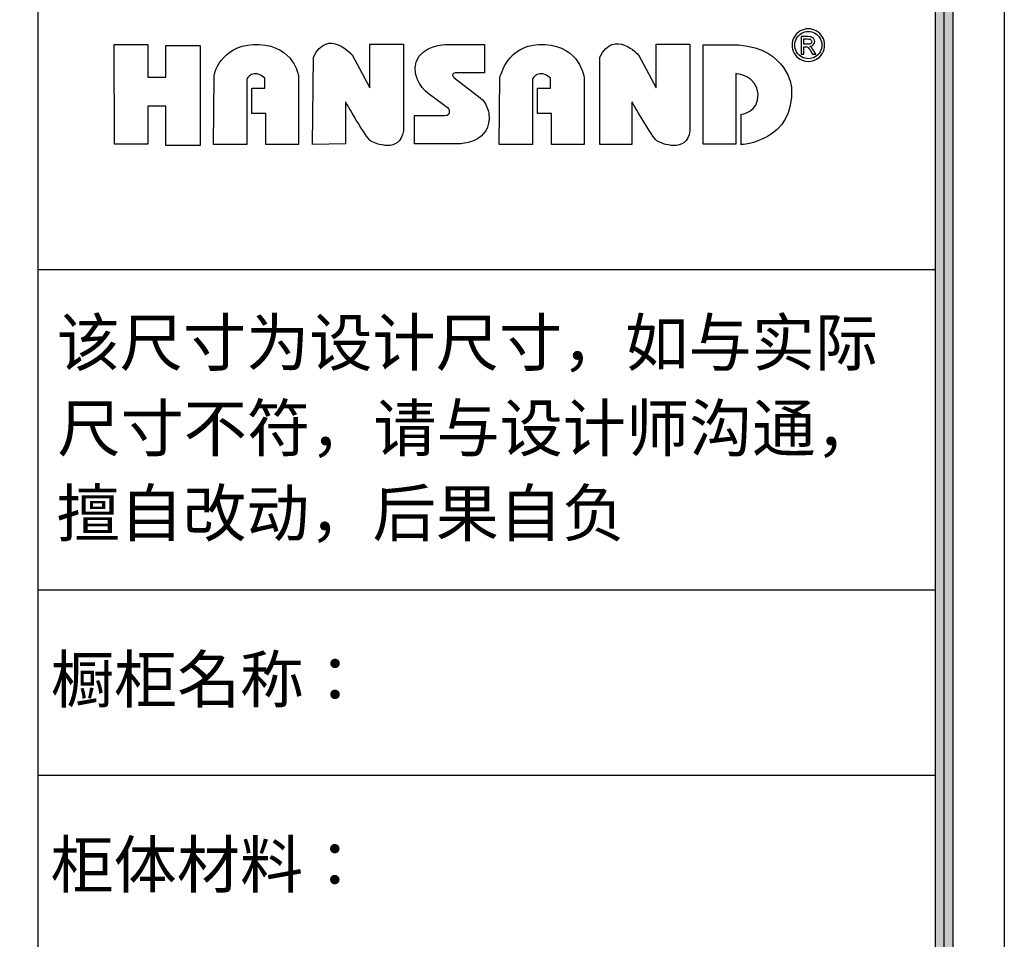
# Model space of a CAD drawing. Units: millimetres. Extents: x -309048 to -293835, y -1490210 to -1475949.
# Drawn here: x -295957 to -293835, y -1483188 to -1481206 of the extents above; entities that cross this region are included whole.
import ezdxf

# ---------------------------------------------------------------- set-up
doc = ezdxf.new("R2010")
doc.units = ezdxf.units.MM
doc.styles.add('_HZTXT', font='txt.shx', dxfattribs={"bigfont": 'GBCBIG.SHX'})
doc.styles.add('MtXpl__1', font='simkai.ttf')

# ---------------------------------------------------------------- blocks, each defined once
blk = doc.blocks.new('98451213213232')
h = blk.add_hatch(color=8)
h.dxf.hatch_style = 1
h.paths.add_polyline_path([(834298.9, -3592229.5), (834298.9, -3599902.7), (845089.9, -3599902.7), (845089.9, -3592229.5)], flags=16)
h.paths.add_polyline_path([(834271.4, -3599930.2), (834271.4, -3592201.9), (845117.5, -3592201.9), (845117.5, -3599930.2)])
at = {"color": 8}
for p, q in [((845197.6, -3600010.4), (845197.6, -3592121.8)), ((845197.6, -3600010.4), (845197.6, -3592121.8)), ((845117.5, -3592201.9), (845117.5, -3599930.2)), ((845103.7, -3599916.5), (845103.7, -3592215.7)), ((845103.7, -3599916.5), (845103.7, -3592215.7)), ((843690.1, -3592229.5), (843690.1, -3599902.7)), ((845089.9, -3592229.5), (845089.9, -3599902.7)), ((843690.1, -3593885.6), (845089.9, -3593885.6)), ((843690.1, -3594385.3), (845089.9, -3594385.3)), ((843690.1, -3594674.2), (845089.9, -3594674.2))]:
    blk.add_line(p, q, dxfattribs=at)
at = {"color": 8, "linetype": 'ByBlock', "ltscale": 10}
for p, q in [((843809.4, -3593534.9), (843861.6, -3593534.9)), ((843809.5, -3593690.1), (843809.4, -3593534.9)), ((843809.4, -3593534.9), (843809.4, -3593534.9)), ((843861.6, -3593534.9), (843861.6, -3593585.8)), ((843889.6, -3593585.8), (843889.6, -3593536.1)), ((843889.6, -3593536.1), (843943.1, -3593536.1)), ((843943.1, -3593536.1), (843943.1, -3593692.4)), ((843861.6, -3593585.8), (843889.6, -3593585.8)), ((843889.6, -3593630.8), (843861.6, -3593630.8)), ((843861.6, -3593630.8), (843861.6, -3593690.1)), ((843889.6, -3593692.4), (843889.6, -3593630.8)), ((843861.6, -3593690.1), (843809.5, -3593690.1)), ((843943.1, -3593692.4), (843889.6, -3593692.4))]:
    blk.add_line(p, q, dxfattribs=at)
for points, knots in [([(844118.6, -3593690.7), (844118.6, -3593690.7), (844169.9, -3593689.5), (844169.9, -3593689.5), (844169.9, -3593689.5), (844169.9, -3593623.9), (844169.9, -3593623.9), (844169.9, -3593623.9), (844202, -3593680), (844209.1, -3593684.8), (844216.1, -3593689.5), (844255.3, -3593705.1), (844260.4, -3593669.2), (844260.4, -3593669.2), (844260.4, -3593534.3), (844260.4, -3593534.3), (844260.4, -3593534.3), (844207.8, -3593534.3), (844207.8, -3593534.3), (844207.8, -3593534.3), (844207.8, -3593602.4), (844207.8, -3593602.4), (844207.8, -3593602.4), (844180.2, -3593551), (844180.2, -3593551), (844180.2, -3593551), (844143, -3593507.4), (844119.9, -3593554.6), (844119.9, -3593554.6), (844118.6, -3593690.7), (844118.6, -3593690.7), (844118.6, -3593690.7), (844118.6, -3593690.7), (844118.6, -3593690.7)], [0, 0, 0, 0, 1, 1, 1, 2, 2, 2, 3, 3, 3, 4, 4, 4, 5, 5, 5, 6, 6, 6, 7, 7, 7, 8, 8, 8, 9, 9, 9, 10, 10, 10, 11, 11, 11, 11]), ([(844566.5, -3593690.7), (844566.5, -3593690.7), (844616.7, -3593690.8), (844616.7, -3593690.8), (844616.7, -3593690.8), (844616.7, -3593623.9), (844616.7, -3593623.9), (844616.7, -3593623.9), (844648.7, -3593680), (844655.8, -3593684.8), (844662.9, -3593689.5), (844702, -3593705.1), (844707.2, -3593669.2), (844707.2, -3593669.2), (844707.2, -3593534.3), (844707.2, -3593534.3), (844707.2, -3593534.3), (844654.5, -3593534.3), (844654.5, -3593534.3), (844654.5, -3593534.3), (844654.5, -3593602.4), (844654.5, -3593602.4), (844654.5, -3593602.4), (844626.9, -3593551), (844626.9, -3593551), (844626.9, -3593551), (844589.3, -3593509.1), (844566.6, -3593554.6), (844566.6, -3593554.6), (844566.5, -3593690.7), (844566.5, -3593690.7), (844566.5, -3593690.7), (844566.5, -3593690.7), (844566.5, -3593690.7)], [0, 0, 0, 0, 1, 1, 1, 2, 2, 2, 3, 3, 3, 4, 4, 4, 5, 5, 5, 6, 6, 6, 7, 7, 7, 8, 8, 8, 9, 9, 9, 10, 10, 10, 11, 11, 11, 11]), ([(844891.9, -3593510.3), (844896.1, -3593510.3), (844900.3, -3593511.4), (844904.3, -3593513.6), (844908.4, -3593515.8), (844911.5, -3593518.9), (844913.8, -3593523), (844916.1, -3593527), (844917.2, -3593531.3), (844917.2, -3593535.7), (844917.2, -3593540.1), (844916.1, -3593544.3), (844913.9, -3593548.3), (844911.6, -3593552.3), (844908.5, -3593555.5), (844904.5, -3593557.7), (844900.5, -3593559.9), (844896.3, -3593561), (844891.9, -3593561), (844887.5, -3593561), (844883.3, -3593559.9), (844879.2, -3593557.7), (844875.2, -3593555.5), (844872.1, -3593552.3), (844869.8, -3593548.3), (844867.6, -3593544.3), (844866.5, -3593540.1), (844866.5, -3593535.7), (844866.5, -3593531.3), (844867.6, -3593527), (844869.9, -3593523), (844872.2, -3593518.9), (844875.3, -3593515.8), (844879.4, -3593513.6), (844883.4, -3593511.4), (844887.6, -3593510.3), (844891.9, -3593510.3)], [0, 0, 0, 0, 1, 1, 1, 2, 2, 2, 3, 3, 3, 4, 4, 4, 5, 5, 5, 6, 6, 6, 7, 7, 7, 8, 8, 8, 9, 9, 9, 10, 10, 10, 11, 11, 11, 12, 12, 12, 12]), ([(844891.9, -3593514.5), (844888.3, -3593514.5), (844884.8, -3593515.4), (844881.5, -3593517.2), (844878.1, -3593519.1), (844875.5, -3593521.7), (844873.5, -3593525.1), (844871.6, -3593528.5), (844870.7, -3593532), (844870.7, -3593535.7), (844870.7, -3593539.3), (844871.6, -3593542.8), (844873.5, -3593546.2), (844875.4, -3593549.5), (844878, -3593552.1), (844881.3, -3593554), (844884.7, -3593555.9), (844888.2, -3593556.8), (844891.9, -3593556.8), (844895.5, -3593556.8), (844899, -3593555.9), (844902.4, -3593554), (844905.7, -3593552.1), (844908.4, -3593549.5), (844910.2, -3593546.2), (844912.1, -3593542.8), (844913, -3593539.3), (844913, -3593535.7), (844913, -3593532), (844912.1, -3593528.5), (844910.2, -3593525.1), (844908.3, -3593521.7), (844905.6, -3593519.1), (844902.2, -3593517.2), (844898.9, -3593515.4), (844895.4, -3593514.5), (844891.9, -3593514.5)], [0, 0, 0, 0, 1, 1, 1, 2, 2, 2, 3, 3, 3, 4, 4, 4, 5, 5, 5, 6, 6, 6, 7, 7, 7, 8, 8, 8, 9, 9, 9, 10, 10, 10, 11, 11, 11, 12, 12, 12, 12]), ([(844880.7, -3593549.7), (844880.7, -3593549.7), (844880.7, -3593522.4), (844880.7, -3593522.4), (844880.7, -3593522.4), (844890.1, -3593522.4), (844890.1, -3593522.4), (844893.3, -3593522.4), (844895.6, -3593522.7), (844897.1, -3593523.2), (844898.5, -3593523.7), (844899.6, -3593524.5), (844900.5, -3593525.8), (844901.4, -3593527.1), (844901.8, -3593528.4), (844901.8, -3593529.8), (844901.8, -3593531.8), (844901.1, -3593533.5), (844899.6, -3593535), (844898.2, -3593536.5), (844896.3, -3593537.3), (844894, -3593537.5), (844894.9, -3593537.9), (844895.7, -3593538.4), (844896.3, -3593538.9), (844897.4, -3593540), (844898.7, -3593541.8), (844900.3, -3593544.4), (844900.3, -3593544.4), (844903.7, -3593549.7), (844903.7, -3593549.7), (844903.7, -3593549.7), (844898.3, -3593549.7), (844898.3, -3593549.7), (844898.3, -3593549.7), (844895.9, -3593545.4), (844895.9, -3593545.4), (844894, -3593542), (844892.4, -3593539.9), (844891.3, -3593539), (844890.5, -3593538.4), (844889.3, -3593538.1), (844887.7, -3593538.1), (844887.7, -3593538.1), (844885.1, -3593538.1), (844885.1, -3593538.1), (844885.1, -3593538.1), (844885.1, -3593549.7), (844885.1, -3593549.7), (844885.1, -3593549.7), (844880.7, -3593549.7), (844880.7, -3593549.7)], [0, 0, 0, 0, 1, 1, 1, 2, 2, 2, 3, 3, 3, 4, 4, 4, 5, 5, 5, 6, 6, 6, 7, 7, 7, 8, 8, 8, 9, 9, 9, 10, 10, 10, 11, 11, 11, 12, 12, 12, 13, 13, 13, 14, 14, 14, 15, 15, 15, 16, 16, 16, 17, 17, 17, 17]), ([(844885.1, -3593534.3), (844885.1, -3593534.3), (844890.5, -3593534.3), (844890.5, -3593534.3), (844893, -3593534.3), (844894.8, -3593534), (844895.7, -3593533.2), (844896.6, -3593532.4), (844897.1, -3593531.4), (844897.1, -3593530.2), (844897.1, -3593529.4), (844896.9, -3593528.6), (844896.4, -3593528), (844896, -3593527.4), (844895.4, -3593526.9), (844894.6, -3593526.6), (844893.8, -3593526.3), (844892.3, -3593526.1), (844890.1, -3593526.1), (844890.1, -3593526.1), (844885.1, -3593526.1), (844885.1, -3593526.1), (844885.1, -3593526.1), (844885.1, -3593534.3), (844885.1, -3593534.3)], [0, 0, 0, 0, 1, 1, 1, 2, 2, 2, 3, 3, 3, 4, 4, 4, 5, 5, 5, 6, 6, 6, 7, 7, 7, 8, 8, 8, 8]), ([(843963.9, -3593690.7), (843963.9, -3593690.7), (844015.9, -3593690.7), (844015.9, -3593690.7), (844015.9, -3593690.7), (844015.9, -3593588.6), (844015.9, -3593588.6), (844015.9, -3593588.6), (844026.9, -3593570.3), (844044, -3593587), (844044, -3593587), (844044, -3593602.6), (844044, -3593602.6), (844044, -3593602.6), (844023.8, -3593602.6), (844023.8, -3593602.6), (844023.8, -3593602.6), (844023.8, -3593642.4), (844023.8, -3593642.4), (844023.8, -3593642.4), (844045.8, -3593642.4), (844045.8, -3593642.4), (844045.8, -3593642.4), (844045.8, -3593690.4), (844045.8, -3593690.4), (844045.8, -3593690.4), (844096.8, -3593690.4), (844096.8, -3593690.4), (844096.8, -3593690.4), (844096.8, -3593583.4), (844096.8, -3593583.4), (844096.8, -3593583.4), (844089.6, -3593537.4), (844035.6, -3593534.6), (843981.6, -3593531.7), (843965.1, -3593574.5), (843964.9, -3593586.1), (843964.9, -3593586.1), (843963.9, -3593690.7), (843963.9, -3593690.7), (843963.9, -3593690.7), (843963.9, -3593690.7), (843963.9, -3593690.7)], [0, 0, 0, 0, 1, 1, 1, 2, 2, 2, 3, 3, 3, 4, 4, 4, 5, 5, 5, 6, 6, 6, 7, 7, 7, 8, 8, 8, 9, 9, 9, 10, 10, 10, 11, 11, 11, 12, 12, 12, 13, 13, 13, 14, 14, 14, 14]), ([(844386.6, -3593579), (844386.6, -3593579), (844386.6, -3593534.7), (844386.6, -3593534.7), (844386.6, -3593534.7), (844326.8, -3593534.7), (844326.8, -3593534.7), (844326.8, -3593534.7), (844288.8, -3593535.6), (844280.4, -3593561.5), (844272, -3593587.5), (844295, -3593609.3), (844301.2, -3593612.6), (844301.2, -3593612.6), (844330.8, -3593634.4), (844330.8, -3593634.4), (844330.8, -3593634.4), (844337, -3593644.7), (844324.6, -3593645.5), (844324.6, -3593645.5), (844277.7, -3593645.5), (844277.7, -3593645.5), (844277.7, -3593645.5), (844277.7, -3593689.6), (844277.7, -3593689.6), (844277.7, -3593689.6), (844347.7, -3593689.6), (844347.7, -3593689.6), (844347.7, -3593689.6), (844399, -3593688.4), (844393.7, -3593642.2), (844393.7, -3593642.2), (844390.2, -3593624.1), (844380, -3593617.9), (844380, -3593617.9), (844339.2, -3593586.2), (844339.2, -3593586.2), (844339.2, -3593586.2), (844331.7, -3593578.8), (844345, -3593578.8), (844345, -3593578.8), (844386.6, -3593579), (844386.6, -3593579), (844386.6, -3593579), (844386.6, -3593579), (844386.6, -3593579)], [0, 0, 0, 0, 1, 1, 1, 2, 2, 2, 3, 3, 3, 4, 4, 4, 5, 5, 5, 6, 6, 6, 7, 7, 7, 8, 8, 8, 9, 9, 9, 10, 10, 10, 11, 11, 11, 12, 12, 12, 13, 13, 13, 14, 14, 14, 15, 15, 15, 15]), ([(844409.5, -3593690.7), (844409.5, -3593690.7), (844461.5, -3593690.7), (844461.5, -3593690.7), (844461.5, -3593690.7), (844461.5, -3593588.6), (844461.5, -3593588.6), (844461.5, -3593588.6), (844472.5, -3593570.3), (844489.6, -3593587), (844489.6, -3593587), (844489.6, -3593602.6), (844489.6, -3593602.6), (844489.6, -3593602.6), (844469.4, -3593602.6), (844469.4, -3593602.6), (844469.4, -3593602.6), (844469.4, -3593642.4), (844469.4, -3593642.4), (844469.4, -3593642.4), (844491.4, -3593642.4), (844491.4, -3593642.4), (844491.4, -3593642.4), (844491.4, -3593690.4), (844491.4, -3593690.4), (844491.4, -3593690.4), (844542.4, -3593690.4), (844542.4, -3593690.4), (844542.4, -3593690.4), (844542.4, -3593585.9), (844542.4, -3593585.9), (844542.4, -3593585.9), (844535.2, -3593537.4), (844481.1, -3593534.6), (844427.1, -3593531.7), (844415.3, -3593574), (844410.5, -3593586.1), (844410.5, -3593586.1), (844409.5, -3593690.7), (844409.5, -3593690.7), (844409.5, -3593690.7), (844409.5, -3593690.7), (844409.5, -3593690.7)], [0, 0, 0, 0, 1, 1, 1, 2, 2, 2, 3, 3, 3, 4, 4, 4, 5, 5, 5, 6, 6, 6, 7, 7, 7, 8, 8, 8, 9, 9, 9, 10, 10, 10, 11, 11, 11, 12, 12, 12, 13, 13, 13, 14, 14, 14, 14]), ([(844728.1, -3593690), (844728.1, -3593690), (844778.9, -3593690), (844778.9, -3593690), (844778.9, -3593690), (844778.9, -3593580.1), (844778.9, -3593580.1), (844778.9, -3593580.1), (844812.2, -3593583), (844813.5, -3593611.9), (844814.9, -3593640.9), (844786.9, -3593643.7), (844786.9, -3593643.7), (844786.9, -3593643.7), (844786.9, -3593690.9), (844786.9, -3593690.9), (844786.9, -3593690.9), (844871.3, -3593686.3), (844865.5, -3593601.6), (844865.5, -3593601.6), (844860, -3593541.4), (844783.3, -3593535.4), (844783.3, -3593535.4), (844727.8, -3593535.4), (844727.8, -3593535.4), (844727.8, -3593535.4), (844728.1, -3593690), (844728.1, -3593690), (844728.1, -3593690), (844728.1, -3593690), (844728.1, -3593690)], [0, 0, 0, 0, 1, 1, 1, 2, 2, 2, 3, 3, 3, 4, 4, 4, 5, 5, 5, 6, 6, 6, 7, 7, 7, 8, 8, 8, 9, 9, 9, 10, 10, 10, 10])]:
    blk.add_open_spline(points, degree=3, knots=knots, dxfattribs=at)
at = {"color": 1, "style": 'MtXpl__1'}
for s, p in [('该尺寸为设计尺寸，如与实际', (843719.4, -3594035.6)), ('尺寸不符，请与设计师沟通，', (843720.6, -3594169)), ('擅自改动，后果自负', (843719.4, -3594301.5))]:
    blk.add_text(s, height=72.24, dxfattribs=at).set_placement(p)
at = {"color": 8, "style": '_HZTXT'}
for s, p in [('橱柜名称：', (843710.2, -3594560.8)), ('柜体材料：', (843709.8, -3594849.7))]:
    blk.add_text(s, height=72.24, dxfattribs=at).set_placement(p)

msp = doc.modelspace()

# ---------------------------------------------------------------- block references
at = {"color": 136, "lineweight": -3, "xscale": 1.382211999097773, "yscale": 1.382211999097773, "zscale": 1.382211999097773}
msp.add_blockref('98451213213232', (-1462077, 3485767.6), dxfattribs=at)

doc.saveas('drawing.dxf')
